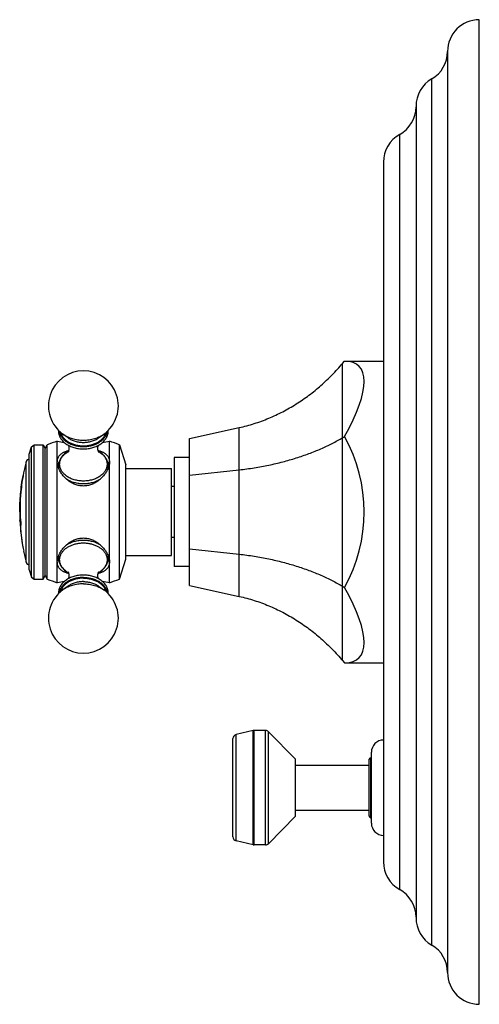
# Model space of a CAD drawing. Units: inches. Extents: x 8.9 to 12.52, y 5.13 to 12.88.
import ezdxf

# ---------------------------------------------------------------- set-up
doc = ezdxf.new("R2010")
doc.units = ezdxf.units.IN
doc.header["$LTSCALE"] = 1.21
doc.header["$MEASUREMENT"] = 0
doc.layers.get('0').update_dxf_attribs({"linetype": 'CONTINUOUS'})

msp = doc.modelspace()

# ---------------------------------------------------------------- linework, layer by layer
at = {"color": 7, "linetype": 'CONTINUOUS'}
for p, q in [((12.518, 5.1349), (12.518, 12.8849)), ((12.268, 12.6349), (12.268, 5.3849)), ((12.02, 12.203), (12.02, 5.8168)), ((11.764, 11.7635), (11.764, 6.2563)), ((11.4422, 10.1796), (11.4572, 10.1974)), ((11.4572, 10.1974), (11.764, 10.1974)), ((9.2832, 9.5934), (9.2422, 9.623)), ((9.5228, 9.5934), (9.5638, 9.623)), ((10.237, 9.5872), (10.6298, 9.6744)), ((8.9961, 9.5231), (9.0157, 9.5374)), ((9.0157, 8.4824), (9.0157, 9.5374)), ((9.0157, 9.5374), (9.087, 9.5374)), ((9.087, 8.4824), (9.087, 9.5374)), ((9.087, 9.5374), (9.1025, 9.5105)), ((9.1025, 9.5105), (9.118, 9.5374)), ((9.118, 8.4824), (9.118, 9.5374)), ((9.198, 8.4524), (9.198, 9.5674)), ((9.608, 8.4524), (9.608, 9.5674)), ((9.687, 8.4824), (9.687, 9.5374)), ((9.687, 9.5374), (9.738, 9.3804)), ((10.237, 8.4325), (10.237, 9.5872)), ((11.4422, 9.5947), (11.4572, 9.6036)), ((8.977, 9.4644), (8.9961, 9.5231)), ((8.977, 8.5554), (8.977, 9.4644)), ((8.9961, 8.4967), (8.9961, 9.5231)), ((9.1025, 8.5092), (9.1025, 9.5105)), ((9.738, 8.6394), (9.738, 9.3804)), ((10.117, 9.4399), (10.117, 8.5799)), ((10.237, 9.4399), (10.117, 9.4399)), ((8.9325, 9.3159), (8.9294, 9.2993)), ((8.9328, 9.3174), (8.9325, 9.3159)), ((8.9327, 9.3169), (8.9328, 9.3174)), ((9.207, 9.3698), (9.207, 9.3583)), ((9.599, 9.3698), (9.599, 9.3583)), ((9.738, 9.3534), (10.097, 9.3534)), ((10.097, 8.6664), (10.097, 9.3534)), ((10.237, 9.2986), (10.6298, 9.3422)), ((8.9289, 9.2974), (8.929, 9.2974)), ((8.9294, 9.2993), (8.929, 9.2975)), ((10.117, 9.2099), (10.097, 9.2099)), ((8.9036, 8.9404), (8.9035, 8.9424)), ((8.9047, 8.9424), (8.9037, 8.9424)), ((8.9054, 8.9426), (8.9054, 8.9425)), ((8.9064, 8.9275), (8.9064, 8.9279)), ((8.909, 8.9281), (8.908, 8.9281)), ((8.9109, 8.9047), (8.9108, 8.9036)), ((10.117, 8.8099), (10.097, 8.8099)), ((8.9294, 8.7224), (8.929, 8.7224)), ((8.9332, 8.7024), (8.9328, 8.7024)), ((10.237, 8.7212), (10.6298, 8.6776)), ((9.207, 8.6614), (9.207, 8.65)), ((9.599, 8.6614), (9.599, 8.65)), ((9.687, 8.4824), (9.738, 8.6394)), ((9.738, 8.6664), (10.097, 8.6664)), ((8.977, 8.5554), (8.9961, 8.4967)), ((10.237, 8.5799), (10.117, 8.5799)), ((8.9961, 8.4967), (9.0157, 8.4824)), ((9.0157, 8.4824), (9.087, 8.4824)), ((9.087, 8.4824), (9.1025, 8.5092)), ((9.1025, 8.5092), (9.118, 8.4824)), ((9.2832, 8.4264), (9.2422, 8.3968)), ((9.5228, 8.4264), (9.5638, 8.3968)), ((10.237, 8.4325), (10.6298, 8.3454)), ((11.4422, 8.425), (11.4572, 8.4161)), ((11.4422, 7.8402), (11.4572, 7.8224)), ((11.4572, 7.8224), (11.764, 7.8224)), ((10.74, 7.2891), (10.604, 7.2576)), ((10.837, 7.2899), (10.747, 7.2899)), ((10.58, 6.4524), (10.58, 7.2274)), ((11.073, 7.0649), (10.859, 7.2807)), ((11.073, 6.6149), (11.073, 7.0649)), ((11.652, 6.6159), (11.652, 7.0639)), ((11.669, 7.0759), (11.664, 7.0759)), ((11.669, 6.5599), (11.669, 7.1199)), ((11.073, 7.0169), (11.652, 7.0169)), ((11.073, 6.6149), (10.859, 6.3991)), ((11.073, 6.6629), (11.652, 6.6629)), ((11.669, 6.6039), (11.664, 6.6039)), ((10.74, 6.3907), (10.604, 6.4222)), ((10.837, 6.3899), (10.747, 6.3899))]:
    msp.add_line(p, q, dxfattribs=at)
at = {"color": 9, "linetype": 'CONTINUOUS'}
for p, q in [((12.144, 5.6008), (12.144, 12.419)), ((11.892, 6.0381), (11.892, 11.9817)), ((11.4422, 7.8402), (11.4422, 10.1796)), ((10.6298, 8.3454), (10.6298, 9.6744)), ((8.9532, 8.6147), (8.9532, 9.405)), ((8.9108, 8.9038), (8.9098, 8.9038)), ((10.74, 6.3907), (10.74, 7.2891)), ((10.747, 6.3899), (10.747, 7.2899)), ((10.837, 6.3899), (10.837, 7.2899)), ((10.604, 6.4222), (10.604, 7.2576)), ((10.859, 6.3991), (10.859, 7.2807)), ((11.664, 6.6039), (11.664, 7.0759))]:
    msp.add_line(p, q, dxfattribs=at)
at = {"color": 7, "linetype": 'CONTINUOUS'}
for centre, radius, start, end in [((12.518, 12.6349), 0.25, 90, 180), ((12.018, 12.6349), 0.25, 300.26441, 360), ((12.27, 12.203), 0.25, 120.26441, 180), ((11.77, 12.1999), 0.25, 299.20921, 359.94052), ((12.014, 11.7635), 0.25, 119.20921, 180), ((9.403, 9.846), 0.275, 305.79062, 234.20938), ((9.313, 9.6494), 0.106, 177.99751, 179.9996), ((9.493, 9.6494), 0.106, 0.0004, 2.00359), ((9.6353, 8.2796), 1.36, 108.75599, 112.3561), ((9.403, 10.49), 0.9451, 257.47302, 260.86741), ((9.403, 10.49), 0.9451, 279.13421, 282.52698), ((9.1649, 8.2816), 1.36, 67.42554, 70.98623), ((10.4527, 9.0099), 1.5507, 165.23697, 168.56235), ((8.9822, 9.3974), 0.03, 99.98611, 165.23697), ((10.4527, 9.0099), 1.5507, 173.11376, 181.3224), ((10.0697, 9.0309), 1.1663, 181.03444, 185.0594), ((10.1611, 9.0333), 1.2567, 179.93778, 181.0694), ((10.0699, 9.0309), 1.1655, 181.03511, 185.06267), ((10.0329, 9.0373), 1.1285, 181.39223, 185.55067), ((9.1774, 8.984), 0.2752, 182.06346, 188.63933), ((10.4512, 9.0101), 1.5492, 181.33281, 182.50681), ((10.4512, 9.0101), 1.5492, 182.58148, 190.70448), ((9.1832, 8.9665), 0.2805, 184.92256, 192.9134), ((10.4512, 9.0108), 1.5489, 182.52996, 191.48353), ((10.4511, 9.0101), 1.5481, 182.14379, 182.50688), ((9.1802, 8.966), 0.2764, 184.89906, 187.92517), ((9.1824, 8.9847), 0.2802, 188.65307, 189.05913), ((9.185, 8.9851), 0.2828, 189.06108, 191.6213), ((9.1879, 8.9672), 0.2843, 188.02908, 192.86854), ((9.96, 9.031), 1.0553, 185.59511, 185.79685), ((10.4527, 9.0099), 1.5507, 191.43765, 194.76303), ((8.9822, 8.6224), 0.03, 194.76303, 260.01389), ((9.6353, 9.7402), 1.36, 247.6439, 251.24401), ((9.403, 7.5298), 0.9451, 99.12762, 102.52698), ((9.403, 7.5298), 0.9451, 77.47302, 80.87325), ((9.1649, 9.7382), 1.36, 289.01377, 292.57446), ((9.403, 8.1737), 0.275, 125.79062, 54.20938), ((10.747, 7.2589), 0.031, 90, 103.04076), ((10.837, 7.2589), 0.031, 44.75469, 90), ((10.611, 7.2274), 0.031, 103.04076, 180), ((11.764, 7.1199), 0.095, 90, 180), ((11.664, 7.0639), 0.012, 90, 180), ((11.664, 6.6159), 0.012, 180, 270), ((11.764, 6.5599), 0.095, 180, 270), ((10.611, 6.4524), 0.031, 180, 256.95924), ((10.747, 6.4209), 0.031, 256.95924, 270), ((10.837, 6.4209), 0.031, 270, 315.24531), ((12.014, 6.2563), 0.25, 180, 240.79079), ((11.77, 5.8199), 0.25, 0.05948, 60.79079), ((12.27, 5.8168), 0.25, 180, 239.73559), ((12.018, 5.3849), 0.25, 0, 59.73559), ((12.518, 5.3849), 0.25, 180, 270)]:
    msp.add_arc(centre, radius, start, end, dxfattribs=at)
at = {"color": 9, "linetype": 'CONTINUOUS'}
for centre, start, end in [((9.3055, 9.3698), 180.01116, 188.89565), ((9.5004, 9.3698), 351.10433, 359.98884), ((9.3055, 8.65), 171.05265, 179.99014), ((9.5005, 8.65), 0.00986, 8.94738)]:
    msp.add_arc(centre, 0.0985, start, end, dxfattribs=at)
at = {"color": 7, "linetype": 'CONTINUOUS'}
for major_axis, ratio, start_param, end_param in [((1.1162, 1.1492), 0.267851, -0.792688, 0.254509), ((0, 1.1875), 0.975055, -2.094395, -1.047198), ((1.1162, -1.1492), 0.267851, -0.254509, 0.792688)]:
    msp.add_ellipse((10.4545, 9.0099), major_axis=major_axis, ratio=ratio, start_param=start_param, end_param=end_param, dxfattribs=at)
for points, knots in [([(10.6298, 9.6744), (10.6496, 9.6788), (10.689, 9.6885), (10.7474, 9.7056), (10.805, 9.7253), (10.8617, 9.7475), (10.9174, 9.7721), (10.972, 9.7991), (11.0254, 9.8283), (11.0776, 9.8597), (11.1284, 9.8932), (11.1778, 9.9287), (11.2258, 9.9662), (11.2878, 10.0186), (11.3614, 10.0885), (11.416, 10.1486), (11.4422, 10.1796)], [0, 0, 0, 0, 0.062502, 0.125005, 0.187507, 0.250009, 0.312512, 0.375014, 0.437517, 0.500019, 0.562522, 0.625025, 0.687528, 0.750031, 0.875014, 1, 1, 1, 1]), ([(9.207, 9.6494), (9.207, 9.6469), (9.2071, 9.6421), (9.2079, 9.6349), (9.2091, 9.6277), (9.2108, 9.6206), (9.213, 9.6136), (9.2157, 9.6066), (9.2188, 9.5998), (9.2236, 9.5909), (9.2307, 9.5802), (9.2409, 9.5681), (9.2525, 9.5569), (9.2655, 9.5467), (9.2798, 9.5374), (9.2952, 9.5292), (9.3116, 9.5222), (9.3289, 9.5164), (9.3468, 9.5118), (9.3652, 9.5085), (9.384, 9.5065), (9.403, 9.5059), (9.4219, 9.5065), (9.4407, 9.5085), (9.4592, 9.5118), (9.4771, 9.5164), (9.4943, 9.5222), (9.5108, 9.5292), (9.5262, 9.5374), (9.5405, 9.5467), (9.5535, 9.5569), (9.5651, 9.5681), (9.5752, 9.5802), (9.5823, 9.5909), (9.5871, 9.5998), (9.5903, 9.6066), (9.5929, 9.6136), (9.5951, 9.6206), (9.5968, 9.6277), (9.5981, 9.6349), (9.5988, 9.6421), (9.599, 9.6469), (9.599, 9.6494)], [0, 0, 0, 0, 0.013507, 0.027034, 0.040602, 0.054231, 0.067939, 0.081747, 0.095672, 0.10973, 0.138297, 0.167566, 0.197614, 0.228484, 0.260187, 0.292698, 0.325964, 0.359901, 0.394405, 0.429351, 0.464599, 0.500001, 0.535402, 0.57065, 0.605596, 0.6401, 0.674037, 0.707303, 0.739814, 0.771516, 0.802387, 0.832435, 0.861704, 0.89027, 0.904329, 0.918253, 0.932061, 0.945769, 0.959398, 0.972966, 0.986493, 1, 1, 1, 1]), ([(9.2148, 9.6458), (9.2151, 9.6437), (9.2158, 9.6396), (9.2177, 9.6315), (9.2211, 9.6214), (9.2267, 9.6097), (9.2339, 9.5984), (9.2424, 9.5877), (9.2523, 9.5775), (9.2635, 9.5681), (9.2759, 9.5594), (9.2893, 9.5516), (9.3037, 9.5446), (9.319, 9.5387), (9.3349, 9.5337), (9.3514, 9.5298), (9.3684, 9.527), (9.3856, 9.5253), (9.403, 9.5248), (9.4204, 9.5253), (9.4376, 9.527), (9.4545, 9.5298), (9.4711, 9.5337), (9.487, 9.5387), (9.5022, 9.5446), (9.5166, 9.5516), (9.5301, 9.5594), (9.5424, 9.5681), (9.5536, 9.5775), (9.5635, 9.5877), (9.5721, 9.5984), (9.5792, 9.6097), (9.5849, 9.6214), (9.5883, 9.6315), (9.5902, 9.6396), (9.5909, 9.6437), (9.5912, 9.6458)], [0, 0, 0, 0, 0.012796, 0.025672, 0.051755, 0.078437, 0.105864, 0.134145, 0.163353, 0.193525, 0.224661, 0.256733, 0.289681, 0.323426, 0.357864, 0.392876, 0.428331, 0.464087, 0.499995, 0.535902, 0.571658, 0.607113, 0.642127, 0.676565, 0.71031, 0.74326, 0.775332, 0.80647, 0.836642, 0.865852, 0.894134, 0.921562, 0.948244, 0.974327, 0.987204, 1, 1, 1, 1]), ([(9.2915, 9.5118), (9.2915, 9.5139), (9.2914, 9.5168), (9.2909, 9.5207), (9.2905, 9.5236), (9.29, 9.5263), (9.2893, 9.5289), (9.2886, 9.5313), (9.2881, 9.5329), (9.2878, 9.5336)], [0, 0, 0, 0, 0.270877, 0.40325, 0.532656, 0.658234, 0.778808, 0.893141, 1, 1, 1, 1]), ([(9.5181, 9.5336), (9.5176, 9.532), (9.5168, 9.5296), (9.516, 9.5263), (9.5155, 9.5236), (9.515, 9.5207), (9.5146, 9.5168), (9.5145, 9.5138), (9.5145, 9.5118)], [0, 0, 0, 0, 0.22118, 0.341778, 0.467424, 0.59693, 0.729332, 1, 1, 1, 1]), ([(10.6298, 9.3422), (10.6691, 9.3465), (10.7276, 9.3544), (10.8047, 9.3676), (10.8614, 9.3786), (10.917, 9.3909), (10.9716, 9.4044), (11.025, 9.419), (11.0771, 9.4347), (11.1279, 9.4514), (11.1774, 9.4691), (11.2253, 9.4879), (11.2718, 9.5075), (11.3168, 9.528), (11.3602, 9.5493), (11.4019, 9.5715), (11.429, 9.5869), (11.4422, 9.5947)], [0, 0, 0, 0, 0.138361, 0.20654, 0.273934, 0.340464, 0.40606, 0.470656, 0.534197, 0.596632, 0.657918, 0.718021, 0.77691, 0.834566, 0.890971, 0.946118, 1, 1, 1, 1]), ([(9.198, 9.4041), (9.198, 9.4071), (9.1982, 9.413), (9.1994, 9.4216), (9.2015, 9.4297), (9.2043, 9.4375), (9.2078, 9.4447), (9.2121, 9.4515), (9.2171, 9.4578), (9.2228, 9.4636), (9.2291, 9.4689), (9.2361, 9.4738), (9.2436, 9.4782), (9.2517, 9.4822), (9.2603, 9.4857), (9.2694, 9.4889), (9.279, 9.4917), (9.2856, 9.4934), (9.289, 9.4941)], [0, 0, 0, 0, 0.064002, 0.125815, 0.185752, 0.244235, 0.301745, 0.358809, 0.415957, 0.473701, 0.532506, 0.592777, 0.654856, 0.719018, 0.785478, 0.854397, 0.925883, 1, 1, 1, 1]), ([(9.2873, 9.4894), (9.2814, 9.4862), (9.27, 9.4791), (9.2542, 9.467), (9.2426, 9.4556), (9.2344, 9.4458), (9.2288, 9.4383), (9.2238, 9.4304), (9.2194, 9.4223), (9.2156, 9.4139), (9.2125, 9.4053), (9.2101, 9.3966), (9.2083, 9.3878), (9.2072, 9.3788), (9.207, 9.3728), (9.207, 9.3698)], [0, 0, 0, 0, 0.134399, 0.265452, 0.393288, 0.456124, 0.518291, 0.579851, 0.640874, 0.701434, 0.761608, 0.821474, 0.881112, 0.94059, 1, 1, 1, 1]), ([(9.2838, 9.4818), (9.2837, 9.4818), (9.2837, 9.4817), (9.2836, 9.4816), (9.2836, 9.4816), (9.2836, 9.4815), (9.2836, 9.4815), (9.2836, 9.4815), (9.2836, 9.4815), (9.2836, 9.4816), (9.2836, 9.4816), (9.2837, 9.4817), (9.2837, 9.4817), (9.2838, 9.4819), (9.2839, 9.482), (9.284, 9.4822), (9.2842, 9.4825), (9.2845, 9.483), (9.2848, 9.4835), (9.2852, 9.4841), (9.2855, 9.4848), (9.2859, 9.4856), (9.2863, 9.4864), (9.2869, 9.4877), (9.2876, 9.4894), (9.2884, 9.4917), (9.2891, 9.4942), (9.2898, 9.4968), (9.2904, 9.4996), (9.2909, 9.5026), (9.2912, 9.5056), (9.2914, 9.5087), (9.2915, 9.5108), (9.2915, 9.5118)], [0, 0, 0, 0, 0.003917, 0.006882, 0.008908, 0.010014, 0.010225, 0.010247, 0.010281, 0.010974, 0.012541, 0.014965, 0.018228, 0.022311, 0.027198, 0.032871, 0.046509, 0.063084, 0.082449, 0.104463, 0.128989, 0.155887, 0.185019, 0.216247, 0.284466, 0.359541, 0.440518, 0.526467, 0.616435, 0.709476, 0.804788, 0.901806, 1, 1, 1, 1]), ([(9.5145, 9.5118), (9.5145, 9.5108), (9.5145, 9.5088), (9.5147, 9.5059), (9.515, 9.5029), (9.5155, 9.5001), (9.516, 9.4974), (9.5167, 9.4948), (9.5174, 9.4924), (9.5181, 9.4901), (9.5188, 9.4884), (9.5193, 9.4871), (9.5197, 9.4863), (9.5201, 9.4855), (9.5205, 9.4847), (9.5208, 9.4841), (9.5211, 9.4835), (9.5215, 9.483), (9.5217, 9.4825), (9.522, 9.4822), (9.5221, 9.4819), (9.5222, 9.4818), (9.5223, 9.4817), (9.5223, 9.4816), (9.5224, 9.4816), (9.5224, 9.4815), (9.5224, 9.4816), (9.5224, 9.4816)], [0, 0, 0, 0, 0.095108, 0.18908, 0.281451, 0.371743, 0.459352, 0.543451, 0.623173, 0.697655, 0.766051, 0.797697, 0.82749, 0.855314, 0.881048, 0.90457, 0.925751, 0.944465, 0.96059, 0.974002, 0.984572, 0.988751, 0.992169, 0.994813, 0.996669, 0.997957, 1, 1, 1, 1]), ([(9.5171, 9.4941), (9.5205, 9.4933), (9.5271, 9.4917), (9.5367, 9.4889), (9.5458, 9.4857), (9.5544, 9.4821), (9.5624, 9.4782), (9.5699, 9.4738), (9.5769, 9.4689), (9.5832, 9.4636), (9.5889, 9.4578), (9.5939, 9.4515), (9.5982, 9.4447), (9.6017, 9.4375), (9.6045, 9.4297), (9.6065, 9.4216), (9.6077, 9.413), (9.608, 9.4071), (9.608, 9.4041)], [0, 0, 0, 0, 0.074103, 0.145576, 0.214485, 0.280936, 0.345091, 0.407166, 0.467436, 0.526241, 0.583988, 0.641142, 0.698212, 0.755731, 0.814223, 0.874169, 0.93599, 1, 1, 1, 1]), ([(9.599, 9.3698), (9.599, 9.3728), (9.5987, 9.3788), (9.5977, 9.3877), (9.5959, 9.3966), (9.5935, 9.4053), (9.5903, 9.4139), (9.5866, 9.4223), (9.5822, 9.4304), (9.5772, 9.4382), (9.5716, 9.4458), (9.5634, 9.4556), (9.5518, 9.467), (9.536, 9.4791), (9.5246, 9.4861), (9.5187, 9.4894)], [0, 0, 0, 0, 0.059411, 0.118891, 0.178529, 0.238397, 0.298572, 0.359133, 0.420157, 0.481718, 0.543884, 0.60672, 0.734555, 0.865605, 1, 1, 1, 1]), ([(9.2093, 9.3521), (9.2074, 9.3565), (9.205, 9.3632), (9.2024, 9.3721), (9.1993, 9.3848), (9.198, 9.3956), (9.198, 9.4041)], [0, 0, 0, 0, 0.26721, 0.39677, 0.523472, 1, 1, 1, 1]), ([(9.2013, 9.377), (9.2019, 9.3794), (9.2033, 9.384), (9.2058, 9.3909), (9.2088, 9.3977), (9.2111, 9.4021), (9.2123, 9.4043)], [0, 0, 0, 0, 0.245742, 0.494026, 0.745307, 1, 1, 1, 1]), ([(9.5937, 9.4043), (9.5949, 9.4021), (9.5972, 9.3977), (9.6002, 9.3909), (9.6027, 9.384), (9.6041, 9.3794), (9.6047, 9.377)], [0, 0, 0, 0, 0.254697, 0.50598, 0.754262, 1, 1, 1, 1]), ([(9.608, 9.4041), (9.608, 9.3956), (9.6066, 9.3848), (9.6036, 9.3721), (9.6009, 9.3632), (9.5985, 9.3565), (9.5967, 9.3521)], [0, 0, 0, 0, 0.476528, 0.60323, 0.73279, 1, 1, 1, 1]), ([(9.5967, 9.3521), (9.5949, 9.3478), (9.591, 9.3391), (9.5841, 9.3264), (9.5762, 9.3138), (9.5672, 9.3016), (9.5574, 9.2897), (9.5467, 9.2783), (9.5352, 9.2675), (9.5229, 9.2574), (9.5099, 9.248), (9.4961, 9.2396), (9.4818, 9.2322), (9.4668, 9.2259), (9.4513, 9.2208), (9.4354, 9.2171), (9.4193, 9.2149), (9.403, 9.2141), (9.3867, 9.2149), (9.3705, 9.2171), (9.3547, 9.2208), (9.3392, 9.2259), (9.3242, 9.2322), (9.3098, 9.2396), (9.2961, 9.248), (9.283, 9.2574), (9.2707, 9.2675), (9.2592, 9.2783), (9.2485, 9.2897), (9.2387, 9.3016), (9.2298, 9.3138), (9.2219, 9.3264), (9.215, 9.3391), (9.211, 9.3478), (9.2093, 9.3521)], [0, 0, 0, 0, 0.028009, 0.056864, 0.086447, 0.116647, 0.147357, 0.178486, 0.209952, 0.241686, 0.27363, 0.305735, 0.337962, 0.370279, 0.40266, 0.435085, 0.467536, 0.5, 0.532464, 0.564915, 0.59734, 0.629721, 0.662038, 0.694265, 0.72637, 0.758314, 0.790048, 0.821514, 0.852643, 0.883353, 0.913553, 0.943136, 0.971991, 1, 1, 1, 1]), ([(8.9036, 9.0099), (8.9032, 9.0333), (8.9036, 9.0806), (8.9081, 9.1522), (8.9164, 9.2247), (8.9243, 9.2731), (8.9289, 9.2974)], [0, 0, 0, 0, 0.242529, 0.490942, 0.743897, 1, 1, 1, 1]), ([(8.929, 9.2975), (8.9245, 9.2733), (8.9166, 9.2248), (8.9086, 9.1521), (8.9044, 9.0805), (8.9042, 9.0332), (8.9048, 9.0099)], [0, 0, 0, 0, 0.256373, 0.509458, 0.757798, 1, 1, 1, 1]), ([(8.9101, 8.9245), (8.9102, 8.9236), (8.9103, 8.9218), (8.9105, 8.9191), (8.9107, 8.9164), (8.9108, 8.9136), (8.9109, 8.911), (8.911, 8.9087), (8.9109, 8.9066), (8.9109, 8.9053), (8.9109, 8.9047)], [0, 0, 0, 0, 0.130905, 0.26965, 0.411485, 0.551488, 0.684782, 0.806703, 0.912998, 1, 1, 1, 1]), ([(8.9104, 8.9024), (8.9103, 8.9024), (8.9103, 8.9025), (8.9102, 8.9025), (8.9102, 8.9026), (8.9101, 8.9028), (8.91, 8.9029), (8.91, 8.9032), (8.9099, 8.9035), (8.9098, 8.9037), (8.9098, 8.9038)], [0, 0, 0, 0, 0.103129, 0.142313, 0.187672, 0.297609, 0.433827, 0.596522, 0.785402, 1, 1, 1, 1]), ([(8.9108, 8.9036), (8.9107, 8.9034), (8.9107, 8.9032), (8.9106, 8.9029), (8.9106, 8.9027), (8.9105, 8.9026), (8.9105, 8.9025), (8.9105, 8.9024), (8.9104, 8.9024), (8.9104, 8.9024), (8.9104, 8.9024), (8.9104, 8.9024)], [0, 0, 0, 0, 0.403844, 0.565539, 0.70033, 0.808651, 0.891719, 0.924689, 0.952814, 0.977312, 1, 1, 1, 1]), ([(9.2093, 8.6677), (9.211, 8.672), (9.215, 8.6807), (9.2219, 8.6934), (9.2298, 8.7059), (9.2387, 8.7182), (9.2485, 8.7301), (9.2592, 8.7415), (9.2707, 8.7523), (9.283, 8.7624), (9.2961, 8.7718), (9.3098, 8.7802), (9.3242, 8.7876), (9.3392, 8.7939), (9.3547, 8.799), (9.3705, 8.8027), (9.3867, 8.8049), (9.403, 8.8057), (9.4193, 8.8049), (9.4354, 8.8027), (9.4513, 8.799), (9.4668, 8.7939), (9.4818, 8.7876), (9.4961, 8.7802), (9.5099, 8.7718), (9.5229, 8.7624), (9.5352, 8.7523), (9.5467, 8.7415), (9.5574, 8.7301), (9.5672, 8.7182), (9.5762, 8.7059), (9.5841, 8.6934), (9.591, 8.6807), (9.5949, 8.672), (9.5967, 8.6677)], [0, 0, 0, 0, 0.028009, 0.056864, 0.086447, 0.116647, 0.147357, 0.178486, 0.209952, 0.241686, 0.27363, 0.305735, 0.337962, 0.370279, 0.40266, 0.435085, 0.467536, 0.5, 0.532464, 0.564915, 0.59734, 0.629721, 0.662038, 0.694265, 0.72637, 0.758314, 0.790048, 0.821514, 0.852643, 0.883353, 0.913553, 0.943136, 0.971991, 1, 1, 1, 1]), ([(9.198, 8.6157), (9.198, 8.6242), (9.1993, 8.635), (9.2024, 8.6476), (9.205, 8.6566), (9.2074, 8.6633), (9.2093, 8.6677)], [0, 0, 0, 0, 0.476528, 0.60323, 0.73279, 1, 1, 1, 1]), ([(9.2889, 8.5257), (9.2856, 8.5264), (9.279, 8.5281), (9.2694, 8.5309), (9.2603, 8.5341), (9.2516, 8.5376), (9.2436, 8.5416), (9.2361, 8.546), (9.2291, 8.5509), (9.2228, 8.5562), (9.2171, 8.562), (9.2121, 8.5683), (9.2078, 8.575), (9.2043, 8.5823), (9.2015, 8.59), (9.1994, 8.5982), (9.1982, 8.6068), (9.198, 8.6127), (9.198, 8.6157)], [0, 0, 0, 0, 0.074112, 0.145595, 0.21451, 0.280968, 0.345128, 0.407205, 0.467476, 0.526281, 0.584026, 0.641176, 0.698241, 0.755755, 0.81424, 0.87418, 0.935996, 1, 1, 1, 1]), ([(9.2013, 8.6428), (9.2019, 8.6404), (9.2033, 8.6358), (9.2058, 8.6289), (9.2087, 8.6222), (9.211, 8.6178), (9.2122, 8.6156)], [0, 0, 0, 0, 0.245763, 0.494056, 0.745332, 1, 1, 1, 1]), ([(9.207, 8.65), (9.207, 8.647), (9.2072, 8.641), (9.2083, 8.632), (9.2101, 8.6232), (9.2125, 8.6144), (9.2156, 8.6059), (9.2194, 8.5975), (9.2238, 8.5894), (9.2288, 8.5815), (9.2344, 8.5739), (9.2427, 8.5642), (9.2543, 8.5528), (9.27, 8.5406), (9.2814, 8.5336), (9.2874, 8.5304)], [0, 0, 0, 0, 0.059407, 0.118884, 0.178519, 0.238383, 0.298556, 0.359115, 0.420138, 0.481697, 0.543864, 0.606701, 0.734539, 0.865596, 1, 1, 1, 1]), ([(9.608, 8.6157), (9.608, 8.6127), (9.6077, 8.6068), (9.6065, 8.5982), (9.6045, 8.59), (9.6017, 8.5823), (9.5981, 8.575), (9.5938, 8.5683), (9.5888, 8.562), (9.5832, 8.5562), (9.5768, 8.5509), (9.5699, 8.546), (9.5624, 8.5416), (9.5543, 8.5376), (9.5457, 8.5341), (9.5366, 8.5309), (9.527, 8.5281), (9.5204, 8.5264), (9.517, 8.5257)], [0, 0, 0, 0, 0.064002, 0.125816, 0.185753, 0.244237, 0.301748, 0.358812, 0.415961, 0.473705, 0.53251, 0.592781, 0.65486, 0.719021, 0.785481, 0.854399, 0.925884, 1, 1, 1, 1]), ([(9.5185, 8.5303), (9.5245, 8.5336), (9.5359, 8.5406), (9.5517, 8.5527), (9.5633, 8.5641), (9.5715, 8.5739), (9.5771, 8.5815), (9.5821, 8.5894), (9.5865, 8.5975), (9.5903, 8.6059), (9.5934, 8.6144), (9.5959, 8.6232), (9.5977, 8.632), (9.5987, 8.641), (9.599, 8.647), (9.599, 8.65)], [0, 0, 0, 0, 0.134407, 0.265466, 0.393305, 0.456142, 0.518308, 0.579868, 0.640889, 0.701448, 0.76162, 0.821483, 0.881118, 0.940594, 1, 1, 1, 1]), ([(9.5937, 8.6156), (9.5949, 8.6178), (9.5972, 8.6222), (9.6002, 8.6289), (9.6027, 8.6358), (9.6041, 8.6404), (9.6047, 8.6428)], [0, 0, 0, 0, 0.254671, 0.505946, 0.754239, 1, 1, 1, 1]), ([(9.5967, 8.6677), (9.5985, 8.6633), (9.6009, 8.6566), (9.6036, 8.6476), (9.6066, 8.635), (9.608, 8.6242), (9.608, 8.6157)], [0, 0, 0, 0, 0.26721, 0.39677, 0.523472, 1, 1, 1, 1]), ([(10.6298, 8.6776), (10.6691, 8.6733), (10.7276, 8.6654), (10.8047, 8.6522), (10.8614, 8.6412), (10.917, 8.6289), (10.9716, 8.6154), (11.025, 8.6008), (11.0771, 8.5851), (11.1279, 8.5684), (11.1774, 8.5506), (11.2253, 8.5319), (11.2718, 8.5123), (11.3168, 8.4918), (11.3602, 8.4704), (11.4019, 8.4483), (11.429, 8.4329), (11.4422, 8.425)], [0, 0, 0, 0, 0.138361, 0.20654, 0.273934, 0.340464, 0.40606, 0.470656, 0.534197, 0.596632, 0.657918, 0.718021, 0.77691, 0.834566, 0.890971, 0.946118, 1, 1, 1, 1]), ([(9.2879, 8.4864), (9.2883, 8.4875), (9.289, 8.4898), (9.2899, 8.4934), (9.2907, 8.4973), (9.2914, 8.5028), (9.2916, 8.5084), (9.2913, 8.5141), (9.2908, 8.5182), (9.29, 8.5221), (9.2891, 8.5257), (9.2881, 8.529), (9.287, 8.5319), (9.2859, 8.5343), (9.285, 8.5359), (9.2844, 8.537), (9.2841, 8.5375), (9.2838, 8.5379), (9.2837, 8.5381), (9.2836, 8.5382)], [0, 0, 0, 0, 0.064228, 0.134158, 0.208443, 0.285799, 0.444786, 0.524118, 0.601732, 0.676411, 0.746875, 0.811786, 0.869716, 0.919142, 0.958458, 0.973801, 0.985985, 0.994791, 1, 1, 1, 1]), ([(9.5224, 8.5382), (9.5224, 8.5382), (9.5224, 8.5382), (9.5224, 8.5383), (9.5224, 8.5382), (9.5224, 8.5382), (9.5223, 8.5382), (9.5223, 8.5381), (9.5222, 8.5379), (9.522, 8.5377), (9.5219, 8.5375), (9.5217, 8.5372), (9.5215, 8.5369), (9.5213, 8.5365), (9.521, 8.5361), (9.5207, 8.5355), (9.5202, 8.5346), (9.5197, 8.5334), (9.5191, 8.5321), (9.5185, 8.5307), (9.5179, 8.5291), (9.5174, 8.5274), (9.5168, 8.5256), (9.5163, 8.5237), (9.5159, 8.5218), (9.5155, 8.5197), (9.5152, 8.5176), (9.5149, 8.5155), (9.5147, 8.5133), (9.5145, 8.511), (9.5145, 8.5088), (9.5145, 8.5058), (9.5147, 8.5021), (9.5152, 8.4978), (9.5159, 8.4937), (9.5169, 8.4899), (9.5177, 8.4875), (9.5181, 8.4864)], [0, 0, 0, 0, 0.000862, 0.000905, 0.00093, 0.001184, 0.002491, 0.004837, 0.00819, 0.012522, 0.017803, 0.024002, 0.031088, 0.039029, 0.047794, 0.057352, 0.07873, 0.102921, 0.129689, 0.158805, 0.19005, 0.223206, 0.258065, 0.294425, 0.332093, 0.37088, 0.4106, 0.451074, 0.492127, 0.533587, 0.575282, 0.617041, 0.700069, 0.781311, 0.859373, 0.932783, 1, 1, 1, 1]), ([(9.403, 8.5137), (9.3902, 8.5137), (9.371, 8.5123), (9.3459, 8.5078), (9.3277, 8.5031), (9.3103, 8.4971), (9.2937, 8.4898), (9.2781, 8.4814), (9.2638, 8.4719), (9.2507, 8.4613), (9.2391, 8.4498), (9.2291, 8.4374), (9.2222, 8.4264), (9.2175, 8.4172), (9.2145, 8.4103), (9.212, 8.4032), (9.21, 8.396), (9.2085, 8.3888), (9.2075, 8.3814), (9.207, 8.3741), (9.207, 8.3692), (9.207, 8.3667)], [0, 0, 0, 0, 0.141512, 0.211529, 0.280634, 0.34857, 0.415122, 0.480126, 0.543474, 0.605126, 0.665112, 0.723532, 0.780555, 0.808625, 0.836437, 0.864026, 0.891429, 0.918687, 0.945841, 0.972931, 1, 1, 1, 1]), ([(9.403, 8.4948), (9.3914, 8.4948), (9.3741, 8.4937), (9.3514, 8.49), (9.3349, 8.4861), (9.319, 8.4811), (9.3038, 8.4752), (9.2894, 8.4683), (9.276, 8.4604), (9.2636, 8.4518), (9.2524, 8.4423), (9.2425, 8.4322), (9.2339, 8.4214), (9.2268, 8.4102), (9.2221, 8.4004), (9.2191, 8.3924), (9.2172, 8.3864), (9.2158, 8.3803), (9.2151, 8.3762), (9.2148, 8.3741)], [0, 0, 0, 0, 0.143242, 0.214149, 0.284173, 0.353049, 0.42054, 0.486441, 0.550589, 0.612869, 0.67322, 0.731647, 0.78822, 0.843083, 0.896455, 0.922683, 0.948651, 0.974408, 1, 1, 1, 1]), ([(9.5989, 8.3668), (9.599, 8.3692), (9.599, 8.3741), (9.5985, 8.3815), (9.5975, 8.3888), (9.5959, 8.3961), (9.5939, 8.4032), (9.5914, 8.4103), (9.5884, 8.4173), (9.5838, 8.4264), (9.5768, 8.4374), (9.5668, 8.4498), (9.5552, 8.4613), (9.5422, 8.4719), (9.5278, 8.4814), (9.5123, 8.4898), (9.4957, 8.4971), (9.4782, 8.5031), (9.46, 8.5078), (9.435, 8.5123), (9.4158, 8.5137), (9.403, 8.5137)], [0, 0, 0, 0, 0.027068, 0.054158, 0.081311, 0.108569, 0.135973, 0.163562, 0.191374, 0.219445, 0.27647, 0.334892, 0.394879, 0.456532, 0.519881, 0.584885, 0.651437, 0.719373, 0.788476, 0.858492, 1, 1, 1, 1]), ([(9.403, 8.4948), (9.4146, 8.4948), (9.4319, 8.4937), (9.4545, 8.49), (9.471, 8.4861), (9.487, 8.4811), (9.5022, 8.4752), (9.5166, 8.4682), (9.53, 8.4604), (9.5424, 8.4517), (9.5536, 8.4423), (9.5635, 8.4321), (9.5721, 8.4214), (9.5792, 8.4101), (9.5839, 8.4003), (9.5869, 8.3923), (9.5888, 8.3863), (9.5902, 8.3802), (9.5909, 8.3761), (9.5912, 8.3741)], [0, 0, 0, 0, 0.143251, 0.214163, 0.28419, 0.353069, 0.420561, 0.486462, 0.55061, 0.612888, 0.673237, 0.73166, 0.788229, 0.843088, 0.896457, 0.922684, 0.948652, 0.974408, 1, 1, 1, 1]), ([(10.6298, 8.3454), (10.6496, 8.341), (10.689, 8.3313), (10.7474, 8.3141), (10.805, 8.2944), (10.8617, 8.2723), (10.9174, 8.2477), (10.972, 8.2207), (11.0254, 8.1915), (11.0776, 8.1601), (11.1284, 8.1266), (11.1778, 8.091), (11.2258, 8.0536), (11.2878, 8.0012), (11.3614, 7.9313), (11.416, 7.8712), (11.4422, 7.8402)], [0, 0, 0, 0, 0.062502, 0.125005, 0.187507, 0.250009, 0.312512, 0.375014, 0.437517, 0.500019, 0.562522, 0.625025, 0.687528, 0.750031, 0.875014, 1, 1, 1, 1])]:
    msp.add_open_spline(points, degree=3, knots=knots, dxfattribs=at)
at = {"color": 9, "linetype": 'CONTINUOUS'}
for points, knots in [([(9.2248, 9.6365), (9.2257, 9.6328), (9.228, 9.6255), (9.2328, 9.6148), (9.2389, 9.6045), (9.2462, 9.5945), (9.2547, 9.5851), (9.2643, 9.5763), (9.275, 9.568), (9.2867, 9.5605), (9.2992, 9.5537), (9.3125, 9.5477), (9.3265, 9.5426), (9.3411, 9.5383), (9.3562, 9.5349), (9.3716, 9.5325), (9.3872, 9.5311), (9.403, 9.5306), (9.4187, 9.5311), (9.4344, 9.5325), (9.4498, 9.5349), (9.4648, 9.5383), (9.4794, 9.5426), (9.4934, 9.5477), (9.5068, 9.5537), (9.5193, 9.5605), (9.5309, 9.568), (9.5416, 9.5763), (9.5513, 9.5851), (9.5598, 9.5945), (9.5671, 9.6045), (9.5732, 9.6148), (9.5779, 9.6255), (9.5802, 9.6328), (9.5812, 9.6365)], [0, 0, 0, 0, 0.025734, 0.051997, 0.078926, 0.106627, 0.135178, 0.164622, 0.194975, 0.226224, 0.258331, 0.291235, 0.324858, 0.359103, 0.393863, 0.429018, 0.464441, 0.499998, 0.535556, 0.570978, 0.606133, 0.640893, 0.675139, 0.708762, 0.741667, 0.773774, 0.805023, 0.835376, 0.864821, 0.893372, 0.921074, 0.948003, 0.974266, 1, 1, 1, 1]), ([(9.2422, 9.623), (9.2529, 9.6152), (9.2675, 9.6067), (9.2859, 9.5984), (9.2989, 9.5931), (9.3158, 9.5873), (9.3369, 9.582), (9.3585, 9.5781), (9.3806, 9.5757), (9.403, 9.575), (9.4253, 9.5757), (9.4474, 9.5781), (9.4691, 9.582), (9.4901, 9.5873), (9.5071, 9.5931), (9.5201, 9.5984), (9.5385, 9.6067), (9.553, 9.6152), (9.5638, 9.623)], [0, 0, 0, 0, 0.11696, 0.147315, 0.17806, 0.240599, 0.304348, 0.369033, 0.434355, 0.5, 0.565645, 0.630967, 0.695652, 0.759401, 0.82194, 0.852685, 0.88304, 1, 1, 1, 1]), ([(9.2832, 9.5934), (9.2912, 9.5876), (9.3043, 9.58), (9.323, 9.5719), (9.3381, 9.5669), (9.3537, 9.5628), (9.3699, 9.56), (9.3863, 9.5582), (9.403, 9.5576), (9.4196, 9.5582), (9.4361, 9.56), (9.4522, 9.5628), (9.4679, 9.5669), (9.4829, 9.5719), (9.5016, 9.58), (9.5147, 9.5876), (9.5228, 9.5934)], [0, 0, 0, 0, 0.116963, 0.178052, 0.240592, 0.304343, 0.369029, 0.434353, 0.5, 0.565647, 0.630971, 0.695657, 0.759408, 0.821948, 0.883037, 1, 1, 1, 1]), ([(9.2163, 9.3855), (9.2163, 9.388), (9.2165, 9.3929), (9.2174, 9.4004), (9.2189, 9.4078), (9.221, 9.4151), (9.2236, 9.4223), (9.2268, 9.4294), (9.2306, 9.4364), (9.2365, 9.4455), (9.2451, 9.4565), (9.2575, 9.4686), (9.2716, 9.4797), (9.282, 9.4861), (9.2874, 9.4891)], [0, 0, 0, 0, 0.05654, 0.113267, 0.170343, 0.227941, 0.286219, 0.345317, 0.405363, 0.466465, 0.592117, 0.722838, 0.858825, 1, 1, 1, 1]), ([(9.5186, 9.4891), (9.5241, 9.4861), (9.5344, 9.4796), (9.5485, 9.4686), (9.5608, 9.4565), (9.5695, 9.4455), (9.5753, 9.4364), (9.5791, 9.4294), (9.5824, 9.4223), (9.585, 9.4151), (9.5871, 9.4078), (9.5886, 9.4004), (9.5895, 9.3929), (9.5897, 9.388), (9.5897, 9.3855)], [0, 0, 0, 0, 0.14117, 0.277153, 0.407871, 0.533522, 0.594624, 0.654671, 0.71377, 0.772049, 0.82965, 0.886728, 0.943458, 1, 1, 1, 1]), ([(9.5897, 9.3855), (9.5897, 9.3833), (9.5895, 9.379), (9.5888, 9.3725), (9.5877, 9.3661), (9.5861, 9.3597), (9.5841, 9.3534), (9.5817, 9.3471), (9.5788, 9.341), (9.5744, 9.3328), (9.5677, 9.323), (9.5583, 9.3118), (9.5473, 9.3014), (9.535, 9.2918), (9.5214, 9.2832), (9.5067, 9.2755), (9.4909, 9.2688), (9.4744, 9.2633), (9.4571, 9.2589), (9.4394, 9.2558), (9.4213, 9.2539), (9.403, 9.2533), (9.3847, 9.2539), (9.3666, 9.2558), (9.3488, 9.2589), (9.3316, 9.2633), (9.315, 9.2688), (9.2993, 9.2755), (9.2846, 9.2832), (9.271, 9.2918), (9.2586, 9.3014), (9.2477, 9.3118), (9.2382, 9.323), (9.2316, 9.3328), (9.2272, 9.341), (9.2243, 9.3471), (9.2218, 9.3534), (9.2198, 9.3597), (9.2183, 9.3661), (9.2171, 9.3725), (9.2165, 9.379), (9.2163, 9.3833), (9.2163, 9.3855)], [0, 0, 0, 0, 0.012855, 0.025742, 0.03869, 0.051728, 0.064885, 0.078186, 0.091655, 0.105314, 0.13326, 0.162153, 0.192063, 0.223015, 0.254996, 0.287954, 0.321808, 0.356447, 0.39174, 0.427539, 0.463682, 0.5, 0.536318, 0.572461, 0.60826, 0.643553, 0.678192, 0.712046, 0.745004, 0.776985, 0.807937, 0.837847, 0.86674, 0.894686, 0.908345, 0.921814, 0.935115, 0.948272, 0.96131, 0.974258, 0.987145, 1, 1, 1, 1]), ([(9.5345, 9.267), (9.5253, 9.2612), (9.5106, 9.2535), (9.4899, 9.2454), (9.4734, 9.2403), (9.4563, 9.2362), (9.4388, 9.2334), (9.421, 9.2316), (9.403, 9.231), (9.385, 9.2316), (9.3672, 9.2334), (9.3497, 9.2362), (9.3326, 9.2403), (9.3161, 9.2454), (9.2954, 9.2535), (9.2807, 9.2612), (9.2715, 9.267)], [0, 0, 0, 0, 0.118037, 0.179334, 0.241885, 0.305474, 0.369863, 0.434794, 0.5, 0.565206, 0.630137, 0.694526, 0.758115, 0.820666, 0.881963, 1, 1, 1, 1]), ([(9.2872, 8.5308), (9.2798, 8.5349), (9.2693, 8.5417), (9.2566, 8.5521), (9.2481, 8.5604), (9.2405, 8.5691), (9.2338, 8.5781), (9.2282, 8.5875), (9.2236, 8.5972), (9.2201, 8.6072), (9.2177, 8.6172), (9.2164, 8.6274), (9.2162, 8.6377), (9.2171, 8.6479), (9.2192, 8.658), (9.2223, 8.668), (9.2265, 8.6778), (9.2318, 8.6873), (9.2381, 8.6965), (9.2454, 8.7053), (9.2536, 8.7137), (9.2627, 8.7216), (9.2727, 8.729), (9.2834, 8.7358), (9.2948, 8.742), (9.3069, 8.7476), (9.3239, 8.7542), (9.3417, 8.7593), (9.3601, 8.7629), (9.379, 8.7655), (9.3934, 8.7663), (9.403, 8.7663)], [0, 0, 0, 0, 0.0659, 0.097613, 0.128477, 0.158511, 0.187757, 0.216277, 0.244158, 0.271509, 0.298457, 0.325145, 0.351728, 0.378363, 0.405206, 0.432404, 0.460091, 0.488383, 0.517373, 0.547133, 0.577712, 0.609135, 0.641407, 0.674513, 0.708419, 0.743077, 0.778423, 0.850832, 0.887745, 0.924987, 1, 1, 1, 1]), ([(9.2718, 8.753), (9.281, 8.7588), (9.2956, 8.7665), (9.3163, 8.7745), (9.3328, 8.7796), (9.3498, 8.7836), (9.3732, 8.7874), (9.3911, 8.7886), (9.403, 8.7886)], [0, 0, 0, 0, 0.236185, 0.358811, 0.48393, 0.611114, 0.739888, 1, 1, 1, 1]), ([(9.403, 8.7886), (9.4149, 8.7886), (9.4328, 8.7874), (9.4561, 8.7836), (9.4732, 8.7796), (9.4896, 8.7745), (9.5103, 8.7665), (9.525, 8.7588), (9.5341, 8.753)], [0, 0, 0, 0, 0.260112, 0.388886, 0.51607, 0.641189, 0.763815, 1, 1, 1, 1]), ([(9.403, 8.7663), (9.4126, 8.7663), (9.4269, 8.7655), (9.4459, 8.7629), (9.4643, 8.7593), (9.4821, 8.7542), (9.4991, 8.7476), (9.5111, 8.742), (9.5226, 8.7358), (9.5333, 8.729), (9.5432, 8.7216), (9.5524, 8.7137), (9.5606, 8.7053), (9.5679, 8.6965), (9.5742, 8.6873), (9.5794, 8.6778), (9.5837, 8.668), (9.5868, 8.658), (9.5889, 8.6479), (9.5898, 8.6377), (9.5896, 8.6274), (9.5883, 8.6172), (9.5859, 8.6071), (9.5823, 8.5972), (9.5777, 8.5875), (9.5721, 8.5781), (9.5655, 8.569), (9.5579, 8.5604), (9.5493, 8.5521), (9.5366, 8.5417), (9.5261, 8.5349), (9.5188, 8.5307)], [0, 0, 0, 0, 0.075012, 0.112254, 0.149167, 0.221576, 0.256921, 0.291578, 0.325484, 0.358589, 0.39086, 0.422283, 0.45286, 0.48262, 0.511609, 0.5399, 0.567586, 0.594784, 0.621627, 0.648261, 0.674844, 0.701532, 0.728481, 0.755832, 0.783714, 0.812235, 0.841481, 0.871517, 0.902383, 0.934097, 1, 1, 1, 1]), ([(9.403, 8.489), (9.3925, 8.489), (9.3768, 8.4881), (9.3562, 8.4848), (9.3412, 8.4815), (9.3266, 8.4772), (9.3126, 8.4721), (9.2993, 8.4661), (9.2868, 8.4593), (9.2751, 8.4518), (9.2644, 8.4436), (9.2548, 8.4348), (9.2463, 8.4253), (9.239, 8.4154), (9.2329, 8.4051), (9.2281, 8.3944), (9.2258, 8.3871), (9.2249, 8.3834)], [0, 0, 0, 0, 0.141879, 0.212184, 0.281701, 0.350191, 0.417437, 0.483248, 0.547467, 0.609972, 0.670688, 0.729588, 0.786702, 0.842118, 0.895988, 0.948525, 1, 1, 1, 1]), ([(9.403, 8.462), (9.3919, 8.462), (9.3753, 8.4608), (9.3537, 8.4569), (9.3381, 8.4529), (9.323, 8.4478), (9.3043, 8.4398), (9.2912, 8.4322), (9.2832, 8.4264)], [0, 0, 0, 0, 0.26182, 0.391215, 0.518737, 0.643838, 0.766036, 1, 1, 1, 1]), ([(9.403, 8.489), (9.4135, 8.489), (9.4292, 8.4881), (9.4498, 8.4848), (9.4648, 8.4815), (9.4794, 8.4772), (9.4934, 8.4721), (9.5067, 8.4661), (9.5192, 8.4593), (9.5309, 8.4518), (9.5416, 8.4436), (9.5512, 8.4347), (9.5597, 8.4253), (9.567, 8.4154), (9.5731, 8.4051), (9.5779, 8.3944), (9.5802, 8.387), (9.5811, 8.3833)], [0, 0, 0, 0, 0.141887, 0.212195, 0.281714, 0.350207, 0.417454, 0.483267, 0.547485, 0.609989, 0.670703, 0.7296, 0.786711, 0.842125, 0.895992, 0.948526, 1, 1, 1, 1]), ([(9.403, 8.462), (9.4141, 8.462), (9.4306, 8.4608), (9.4522, 8.4569), (9.4679, 8.4529), (9.4829, 8.4478), (9.5016, 8.4398), (9.5147, 8.4322), (9.5228, 8.4264)], [0, 0, 0, 0, 0.26182, 0.391215, 0.518737, 0.643838, 0.766036, 1, 1, 1, 1]), ([(9.403, 8.4446), (9.3955, 8.4446), (9.3806, 8.444), (9.3585, 8.4417), (9.3369, 8.4378), (9.3158, 8.4324), (9.2989, 8.4267), (9.2859, 8.4214), (9.2675, 8.4131), (9.2529, 8.4046), (9.2422, 8.3968)], [0, 0, 0, 0, 0.131291, 0.261934, 0.391305, 0.518802, 0.64388, 0.705369, 0.76608, 1, 1, 1, 1]), ([(9.403, 8.4446), (9.4104, 8.4446), (9.4253, 8.444), (9.4474, 8.4417), (9.4691, 8.4378), (9.4901, 8.4324), (9.5071, 8.4267), (9.5201, 8.4214), (9.5385, 8.4131), (9.553, 8.4046), (9.5638, 8.3968)], [0, 0, 0, 0, 0.131291, 0.261934, 0.391305, 0.518802, 0.64388, 0.705369, 0.76608, 1, 1, 1, 1])]:
    msp.add_open_spline(points, degree=3, knots=knots, dxfattribs=at)
at = {"color": 7, "linetype": 'CONTINUOUS'}
msp.add_open_spline([(8.9024, 8.9741), (8.9024, 8.9741), (8.9024, 8.9741), (8.9024, 8.9741)], degree=3, dxfattribs=at)

doc.saveas('drawing.dxf')
